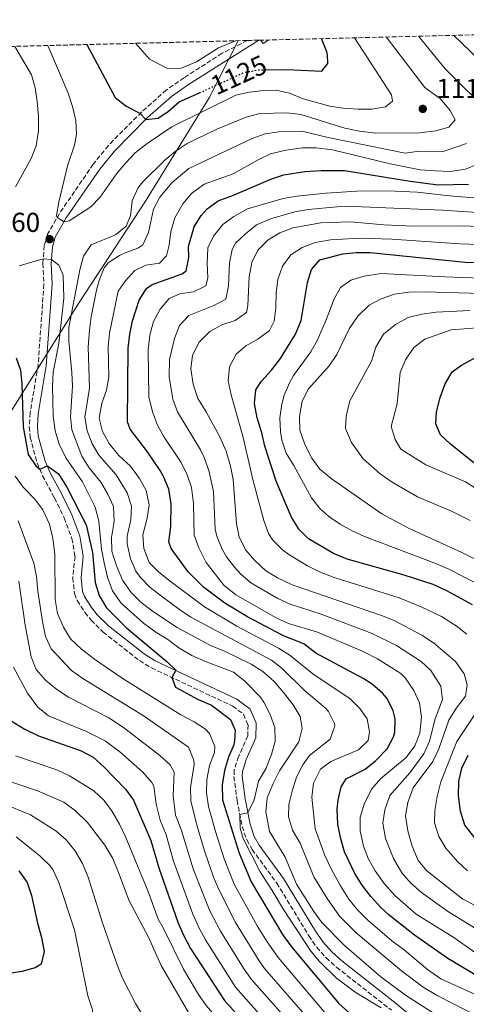
# Model space of a CAD drawing. Units: metres. Extents: x 672146 to 675555, y 4735922 to 4737606.
# Drawn here: x 675169 to 675333, y 4737245 to 4737606 of the extents above; entities that cross this region are included whole.
import ezdxf
from ezdxf.enums import TextEntityAlignment as Align

# ---------------------------------------------------------------- set-up
doc = ezdxf.new("R2010")
doc.units = ezdxf.units.M
doc.header["$MEASUREMENT"] = 0
doc.linetypes.add('DGN Style 3', pattern=[2.435891, 1.739922, -0.695969])
doc.linetypes.add('DGN Style 5', pattern=[1.217945, 0.521977, -0.695969])
for name, color, linetype, lineweight in [('Camino', 7, 'DGN Style 3', 0), ('Cota de curva de nivel directora', 7, 'Continuous', 0), ('Cota de punto acotado terreno', 7, 'Continuous', 0), ('Curva de nivel directora', 30, 'Continuous', 30), ('Curva de nivel directora no vista', 30, 'DGN Style 5', 30), ('Curva de nivel intermedia', 30, 'Continuous', 0), ('Límite de Autonomía', 7, 'Continuous', 0), ('Margen derecho', 7, 'Continuous', 0), ('Punto acotado terreno (símbolo)', 7, 'Continuous', 0), ('Zona arbolada', 92, 'DGN Style 3', 0)]:
    doc.layers.add(name, color=color, linetype=linetype, lineweight=lineweight)
doc.styles.add('Style-Arial', font='arial.ttf')

# ---------------------------------------------------------------- blocks, each defined once
blk = doc.blocks.new('5PATER')
at = {"layer": 'Punto acotado terreno (símbolo)', "linetype": 'Continuous', "lineweight": 0}
h = blk.add_hatch(color=51, dxfattribs=at)
edge = h.paths.add_edge_path()
edge.add_ellipse((0, 0), major_axis=(-0.11, -0.111), ratio=0.999422, start_angle=0, end_angle=360)

msp = doc.modelspace()

# ---------------------------------------------------------------- linework, layer by layer
at = {"layer": 'Camino', "color": 7, "linetype": 'DGN Style 3', "lineweight": 0}
msp.add_polyline3d([(675252.42, 4737598.16, 1129.77), (675243.21, 4737593.46, 1128.8), (675229.27, 4737584.54, 1127.28), (675222.73, 4737580, 1126.44), (675213.71, 4737571.97, 1125.11), (675201.49, 4737559.64, 1122.83), (675195.98, 4737552.85, 1121.98), (675183.55, 4737534.76, 1120.1), (675179.24, 4737527.27, 1119.6), (675178, 4737523.05, 1119.71), (675177.52, 4737516.46, 1120.1), (675177.87, 4737508.92, 1120.54), (675175.75, 4737479.28, 1123.03), (675172.82, 4737461.77, 1124.06), (675172.52, 4737456.61, 1124.31), (675172.82, 4737452.82, 1124.45), (675175.39, 4737443.46, 1124.87), (675177.37, 4737438.72, 1125.14), (675181.73, 4737430.62, 1125.58), (675185.33, 4737423.25, 1125.64), (675188.12, 4737415.75, 1125.64), (675189.28, 4737409.11, 1125.58), (675188.45, 4737401.31, 1125.36), (675189.09, 4737395.53, 1125.25), (675190.08, 4737393.04, 1125.26), (675192.89, 4737388.64, 1125.3), (675195.21, 4737385.78, 1125.33), (675199.55, 4737381.46, 1125.37), (675212.88, 4737370.98, 1125.47), (675217.28, 4737368.29, 1125.36), (675247.07, 4737354.34, 1123.92), (675250.98, 4737351.34, 1123.74), (675252.69, 4737347.42, 1123.48), (675252.59, 4737343.43, 1122.92), (675249.26, 4737335.88, 1122.38), (675247.67, 4737330.91, 1121.76), (675247.53, 4737328.49, 1121.53), (675248.68, 4737319.83, 1120.54), (675250.54, 4737310.25, 1119.56), (675252.23, 4737305.28, 1119.38), (675254.2, 4737301.77, 1119.3), (675263.23, 4737289.48, 1118.93), (675274.96, 4737270.18, 1118.93), (675277.88, 4737266.02, 1119.04), (675281.32, 4737262.13, 1119.15), (675285.14, 4737258.67, 1119.26), (675305.24, 4737242.92, 1119.88)], dxfattribs=at)
at = {"layer": 'Curva de nivel directora', "color": 30, "linetype": 'Continuous', "lineweight": 30, "flags": 128}
for points, elevation in [([(675193.56, 4737596.67), (675203.99, 4737577.3), (675207.88, 4737574.22), (675213.12, 4737571.38), (675215.19, 4737569.2), (675219.77, 4737569.72), (675223.53, 4737572.23), (675227.51, 4737575.64), (675234.96, 4737579.03)], 1125), ([(675259.23, 4737587.39), (675266.94, 4737587.5), (675279.81, 4737586.91), (675281.89, 4737589.73), (675281.85, 4737592.75), (675281.61, 4737593.98), (675279.66, 4737598.85)], 1125), ([(675338.46, 4737254.37), (675325.96, 4737261.83), (675313.66, 4737270.42), (675304.41, 4737277.79), (675301.56, 4737280.39), (675297.75, 4737284.54), (675294.5, 4737288.76), (675291.84, 4737292.99), (675288.05, 4737300.94), (675286.54, 4737306.14), (675285.63, 4737311.05), (675285.42, 4737316.51), (675285.75, 4737319.87), (675286.88, 4737324.73), (675288.63, 4737327.62), (675295.6, 4737331.21), (675299.46, 4737334.28), (675303.69, 4737338.62), (675306.07, 4737343.08), (675306.5, 4737344.64), (675306.66, 4737349.65), (675305.92, 4737352.61), (675303.69, 4737357.09), (675302.05, 4737359.06), (675298.19, 4737362.31), (675295.16, 4737364.33), (675277.49, 4737373.7), (675273.16, 4737377.14), (675265.75, 4737380.09), (675261.29, 4737382.34), (675252.45, 4737387.02), (675244.15, 4737391.97), (675236.4, 4737397.88), (675230.75, 4737403.49), (675224.48, 4737412.08), (675223.69, 4737414.5), (675224.34, 4737420.08), (675224.58, 4737428.36), (675223.7, 4737433.81), (675221.77, 4737438.44), (675220.54, 4737440.59), (675215.82, 4737447.51), (675209.45, 4737455.8), (675208.49, 4737458.52), (675208.73, 4737485.41), (675209.33, 4737490.59), (675210.31, 4737495.47), (675212.81, 4737503.03), (675215.53, 4737507.32), (675217.51, 4737508.77), (675228.61, 4737512.65), (675229.96, 4737513.76), (675230.98, 4737518.61), (675230.9, 4737522.72), (675232.95, 4737529.85), (675235.57, 4737534.1), (675237.74, 4737536.45), (675241.75, 4737539.45), (675247.35, 4737541.51), (675261.02, 4737547.39), (675265.77, 4737548.97), (675273.53, 4737550.18), (675279.54, 4737550.51), (675288.09, 4737550.49), (675312.08, 4737546.58), (675322.45, 4737545.28), (675333.52, 4737545.55)], 1100), ([(675335.03, 4737391.47), (675325.54, 4737396.6), (675320.54, 4737398.83), (675309.88, 4737402.29), (675289.05, 4737408.2), (675284.04, 4737410.26), (675274.85, 4737415.61), (675271.36, 4737419.19), (675268.56, 4737423.75), (675263.01, 4737436.68), (675258.85, 4737449.54), (675257.78, 4737454.45), (675256.08, 4737459.9), (675255.05, 4737465.2), (675255.59, 4737470.19), (675257.67, 4737473.35), (675261.31, 4737477.37), (675264.6, 4737481.67), (675270.12, 4737490.53), (675272.18, 4737495.53), (675274.46, 4737509.56), (675275.95, 4737514.32), (675278.98, 4737517.79), (675287.39, 4737520.03), (675292.37, 4737520.49), (675297.47, 4737520.54), (675332.34, 4737516.98), (675344.21, 4737516.54)], 1075), ([(675167.67, 4737481.92), (675169.3, 4737477.36), (675169.82, 4737472.39), (675170.26, 4737456.61), (675172.09, 4737446.53), (675174.86, 4737442.36), (675176.34, 4737441.18), (675179.13, 4737442.31), (675183.22, 4737439.43), (675186.28, 4737434.47), (675193.38, 4737420.74), (675195.74, 4737410.59), (675196.63, 4737399.61), (675198.15, 4737394.85), (675200.8, 4737390.29), (675208.12, 4737382.99), (675223.07, 4737370.49), (675226.18, 4737367.43), (675224.73, 4737364.8), (675226.12, 4737361.24), (675234.21, 4737356.84), (675239.3, 4737354.72), (675246.31, 4737349.45), (675248.04, 4737345.56), (675247.76, 4737341.64), (675247.45, 4737340.18), (675245.5, 4737335.58), (675244.12, 4737330.74), (675243.19, 4737325.47), (675243.38, 4737319.99), (675249.49, 4737300.39), (675253.87, 4737289.94), (675265.33, 4737270.65), (675268.64, 4737266.11), (675285.94, 4737245.33), (675289.7, 4737242.03)], 1125), ([(675335.49, 4737443.42), (675326.83, 4737450.37), (675323.2, 4737453.67), (675321.53, 4737457.67), (675321.74, 4737462.1), (675323.18, 4737467.37), (675325.01, 4737472.38), (675327.51, 4737476.83), (675330.89, 4737479.28), (675340.6, 4737484.51)], 1050), ([(675165.84, 4737348.97), (675170.62, 4737345.94), (675175.9, 4737343.45), (675191.48, 4737337.89), (675195.93, 4737335.6), (675199.91, 4737332.01), (675207.79, 4737323.92), (675210.73, 4737319.87), (675217.08, 4737305.14), (675219.94, 4737295.12), (675226.94, 4737275.2), (675228.88, 4737270.59), (675231.66, 4737265.54), (675244.02, 4737246.47), (675258.9, 4737230.02), (675263.22, 4737225.72), (675289.15, 4737203.39), (675293.78, 4737199.98), (675298.03, 4737197.35), (675309.37, 4737192.21)], 1150), ([(675339.24, 4737301.75), (675332.16, 4737310.67), (675330.58, 4737315.8), (675329.88, 4737321.55), (675330.03, 4737326.64), (675331.04, 4737331.53), (675333.44, 4737336.37)], 1075), ([(675168.72, 4737293.98), (675171.77, 4737289.69), (675173.27, 4737284.92), (675175.53, 4737274.77), (675177.04, 4737269.52), (675177.92, 4737264.41), (675176.87, 4737259.81), (675174.62, 4737258.47), (675169.83, 4737257.05), (675162.33, 4737255.83)], 1175)]:
    msp.add_lwpolyline(points, dxfattribs=dict(at, elevation=elevation))
at = {"layer": 'Curva de nivel directora no vista', "color": 30, "linetype": 'DGN Style 5', "lineweight": 30, "elevation": 1125, "flags": 128}
msp.add_lwpolyline([(675234.96, 4737579.03), (675251.4, 4737586.5), (675256.33, 4737587.35), (675259.23, 4737587.39)], dxfattribs=at)
at = {"layer": 'Curva de nivel intermedia', "color": 30, "linetype": 'Continuous', "lineweight": 0, "flags": 128}
for points, elevation in [([(675179.3, 4737596.32), (675186.75, 4737578.81), (675188.38, 4737573.96), (675189.57, 4737568.84), (675189.86, 4737563.84), (675189.14, 4737559.8), (675186.51, 4737552.24), (675183.29, 4737538.99), (675182.43, 4737534.01), (675182.69, 4737533.26), (675185.28, 4737531.75), (675187.09, 4737532.11), (675195.04, 4737537.23), (675198.52, 4737540.82), (675204.54, 4737549.27), (675207.87, 4737553.4), (675211.37, 4737556.97), (675215.72, 4737560.41), (675224.82, 4737566.59), (675248.26, 4737578.11), (675253.14, 4737579.19), (675258.31, 4737579.89), (675262.97, 4737579.97), (675267.85, 4737578.9), (675272.94, 4737576.84), (675282.68, 4737574.05), (675287.63, 4737573.32), (675293.1, 4737572.97), (675298.1, 4737573.04), (675303.12, 4737573.81), (675305.67, 4737575.97), (675305.24, 4737578.2), (675291.73, 4737599.15)], 1120), ([(675327.78, 4737237.35), (675310.42, 4737248.43), (675301.32, 4737255.12), (675288.12, 4737266.57), (675279.71, 4737275.08), (675276.77, 4737279.13), (675270.45, 4737289.15), (675266.37, 4737298.95), (675260.61, 4737308.36), (675259.23, 4737315.64), (675259.69, 4737320.75), (675261.8, 4737325.69), (675264.26, 4737330.62), (675271.27, 4737341.29), (675272.54, 4737346.11), (675271.75, 4737350.47), (675269.24, 4737354.79), (675265.75, 4737359.33), (675262.23, 4737363.36), (675258.15, 4737367.05), (675253.87, 4737369.64), (675243.84, 4737374.56), (675239.18, 4737376.39), (675226.71, 4737383.1), (675217.73, 4737389.12), (675213.44, 4737392.41), (675209.81, 4737395.94), (675206.67, 4737400.48), (675204.47, 4737405.65), (675202.71, 4737411.05), (675202.59, 4737416.06), (675203.62, 4737421.97), (675203.43, 4737427.45), (675201.33, 4737431.99), (675198.74, 4737436.36), (675194.45, 4737441.58), (675191.82, 4737445.83), (675188.1, 4737455.47), (675187.62, 4737460.45), (675188.31, 4737471.52), (675188.12, 4737476.52), (675186.96, 4737488), (675187.06, 4737493), (675191.06, 4737514.18), (675192.39, 4737519.12), (675195.14, 4737523.34), (675204.07, 4737526.95), (675207.97, 4737530.08), (675209.62, 4737533.96), (675210.27, 4737539.4), (675212.34, 4737544.01), (675214.14, 4737546.33), (675222.14, 4737554.27), (675225.97, 4737557.48), (675230.34, 4737560.4), (675241.21, 4737565.68), (675252.06, 4737570.08), (675257.01, 4737571.44), (675267.04, 4737571.64), (675272.1, 4737571.09), (675288.24, 4737566.07), (675293.52, 4737564.91), (675299.55, 4737564.17), (675315.54, 4737564.34), (675321.52, 4737565.1), (675326.36, 4737566.46), (675328.62, 4737569.06), (675326.83, 4737572.56), (675323.19, 4737576.81), (675317.45, 4737580.91), (675303.39, 4737599.44)], 1115), ([(675211.39, 4737597.12), (675216.54, 4737591.26), (675223.13, 4737587.89), (675228.13, 4737588), (675233.82, 4737590.31), (675241.87, 4737595.43), (675248.09, 4737598.05)], 1130), ([(675257.26, 4737598.28), (675258.19, 4737597.11), (675260.34, 4737598.36)], 1130), ([(675342, 4737570.89), (675324.98, 4737587.77), (675315.18, 4737599.74)], 1110), ([(675362.44, 4737567.02), (675328, 4737600.06)], 1105), ([(675167.46, 4737544.57), (675173.19, 4737554.98), (675175.09, 4737559.6), (675175.94, 4737565.08), (675175.85, 4737570.36), (675175.43, 4737575.82), (675174.66, 4737580.81), (675173.37, 4737585.64), (675167.25, 4737596.01)], 1115), ([(675338.08, 4737240.11), (675322.07, 4737248.27), (675316.92, 4737251.4), (675308.92, 4737257.39), (675292.38, 4737271.23), (675286.28, 4737277.39), (675281.67, 4737283.78), (675276.85, 4737291.79), (675271.85, 4737304.15), (675268.97, 4737308.86), (675267.56, 4737313.8), (675267.66, 4737318.29), (675268.89, 4737323.13), (675270.5, 4737328.33), (675272.78, 4737332.78), (675275.26, 4737336.23), (675282.86, 4737342.24), (675284.57, 4737347.08), (675284.43, 4737347.91), (675282.19, 4737352.35), (675280.97, 4737353.72), (675273.26, 4737360.1), (675265.18, 4737368.1), (675261.24, 4737371.18), (675231.75, 4737386.92), (675227.56, 4737389.65), (675220.96, 4737394.59), (675216.75, 4737397.91), (675213.25, 4737401.45), (675211.59, 4737403.7), (675209.61, 4737408.28), (675208.43, 4737413.79), (675208.38, 4737416.54), (675209.68, 4737422.56), (675209.96, 4737427.56), (675208.37, 4737432.51), (675204.4, 4737439), (675198.13, 4737446.08), (675195.59, 4737450.37), (675193.7, 4737455.19), (675192.87, 4737460.12), (675194.59, 4737470.78), (675194.15, 4737485.77), (675194.57, 4737491.99), (675195.22, 4737496.93), (675197.19, 4737506.75), (675198.08, 4737510.26), (675199.93, 4737514.93), (675201.41, 4737516.67), (675205.63, 4737519.4), (675207.64, 4737520.43), (675212.35, 4737522.11), (675214.09, 4737523.32), (675216.27, 4737527.85), (675218.09, 4737536.32), (675220.33, 4737540.78), (675224.81, 4737546.06), (675231, 4737551.32), (675254.24, 4737562.28), (675258.93, 4737564), (675263.94, 4737564.67), (675272.4, 4737564.95), (675282.12, 4737562.6), (675310.24, 4737556.88), (675315.41, 4737557.65), (675323.8, 4737557.35), (675332.81, 4737560.42)], 1110), ([(675343.05, 4737245.51), (675323.42, 4737254.37), (675318.54, 4737257.8), (675310.11, 4737264.89), (675305.47, 4737268.35), (675296.64, 4737275.88), (675292.84, 4737279.69), (675289.7, 4737283.58), (675286.56, 4737288.43), (675283.24, 4737294.43), (675280.87, 4737299.59), (675277.33, 4737309.35), (675276.09, 4737320.94), (675276.74, 4737326.04), (675279.24, 4737331.17), (675283, 4737334.07), (675293.18, 4737338.36), (675296.76, 4737341.76), (675297.28, 4737344.9), (675296.31, 4737349.7), (675293.74, 4737353.47), (675290.18, 4737356.97), (675276.51, 4737366.14), (675268.13, 4737372.84), (675263.92, 4737375.54), (675248.54, 4737383.6), (675236.78, 4737390.74), (675224.18, 4737400.06), (675220.05, 4737403.41), (675216.51, 4737406.92), (675214.44, 4737412), (675214.16, 4737417.01), (675215.74, 4737423.15), (675216.43, 4737428.11), (675215.37, 4737433.27), (675212.95, 4737437.64), (675209.66, 4737442.18), (675205.34, 4737446.15), (675201.81, 4737450.58), (675199.29, 4737454.9), (675198.12, 4737459.8), (675199.14, 4737465.25), (675200.86, 4737470.03), (675201.62, 4737474.98), (675201.42, 4737486.03), (675201.91, 4737491), (675205.1, 4737506.33), (675207.67, 4737510), (675211.2, 4737513.91), (675215.25, 4737515.81), (675220.2, 4737516.56), (675222.75, 4737519.27), (675223.82, 4737523.2), (675224.36, 4737528.24), (675225.91, 4737533.24), (675228.8, 4737538.32), (675232.02, 4737542.14), (675236.66, 4737545.49), (675247.21, 4737549.32), (675256.42, 4737554.48), (675260.95, 4737556.59), (675266.56, 4737558.04), (675272.69, 4737558.8), (675277.69, 4737558.79), (675283.63, 4737558.05), (675304.84, 4737552.96), (675315.78, 4737550.77), (675321.27, 4737550.4), (675326.81, 4737550.2), (675332.44, 4737551.01), (675337.23, 4737552.92)], 1105), ([(675342.96, 4737259.04), (675328.5, 4737269.29), (675314.28, 4737278.15), (675306.48, 4737284.89), (675302.66, 4737289.39), (675299.29, 4737293.93), (675296.81, 4737298.27), (675294.97, 4737303.03), (675293.77, 4737308.67), (675293.79, 4737313.68), (675295.41, 4737318.79), (675298.02, 4737324.06), (675301.4, 4737327.75), (675310.61, 4737335.48), (675313.9, 4737339.72), (675315.71, 4737344.38), (675316.27, 4737350.21), (675315.52, 4737355.51), (675313.48, 4737360.07), (675310.35, 4737364.65), (675308.66, 4737366.26), (675300.13, 4737371.68), (675294.85, 4737374.31), (675278.19, 4737381.43), (675267.57, 4737384.64), (675263.01, 4737386.69), (675248.25, 4737395.06), (675243.77, 4737398.67), (675237.32, 4737406.92), (675234.68, 4737412.3), (675232.94, 4737417), (675232.72, 4737428.6), (675232.02, 4737434.35), (675230.39, 4737439.07), (675228.13, 4737443.54), (675221.97, 4737452.83), (675219.5, 4737457.18), (675217.69, 4737462.13), (675216.37, 4737467.59), (675216.03, 4737484.79), (675216.74, 4737490.17), (675218.01, 4737495.22), (675220.51, 4737499.73), (675223.81, 4737503.63), (675227.65, 4737505.37), (675232.67, 4737506.11), (675237.17, 4737508.24), (675238.02, 4737511.05), (675237.72, 4737516.58), (675237.98, 4737522.23), (675239.99, 4737526.46), (675243.45, 4737530.76), (675247.49, 4737533.69), (675252.45, 4737536.55), (675265.62, 4737540.3), (675270.56, 4737541.12), (675281.38, 4737542.23), (675292.54, 4737542.92), (675303.95, 4737543.03), (675314.71, 4737542.59), (675326.51, 4737541.28), (675350.2, 4737539.27)], 1095), ([(675349.75, 4737264.48), (675325.82, 4737279.22), (675316.27, 4737286.04), (675312.37, 4737289.41), (675309.13, 4737293.22), (675306.07, 4737298.45), (675303.13, 4737305.81), (675302.09, 4737311.39), (675302.88, 4737316.33), (675304.63, 4737321.55), (675311.95, 4737329.93), (675317.16, 4737336.89), (675319.17, 4737341.46), (675321.31, 4737349.7), (675323.95, 4737356.72), (675323.41, 4737361.65), (675319.72, 4737367.31), (675316.12, 4737370.67), (675307.14, 4737376.56), (675298.24, 4737380.91), (675279.52, 4737387.97), (675268.2, 4737391.69), (675263.66, 4737393.78), (675253.74, 4737399.49), (675249.94, 4737402.73), (675247.85, 4737405.05), (675244.86, 4737409.04), (675243.39, 4737411.56), (675241.39, 4737416.18), (675240.69, 4737419.05), (675240.01, 4737432.95), (675238.34, 4737440.64), (675236.67, 4737445.38), (675235.23, 4737448.24), (675226.9, 4737462.08), (675225.12, 4737466.74), (675223.73, 4737474.9), (675223.86, 4737481.35), (675225.74, 4737488.93), (675227.62, 4737493.71), (675230.98, 4737497.42), (675240.16, 4737501.13), (675244.62, 4737503.37), (675245.54, 4737508.31), (675245.92, 4737516.7), (675246.91, 4737521.59), (675248.14, 4737523.92), (675251.72, 4737527.39), (675255.81, 4737530.63), (675260.88, 4737532.77), (675269.86, 4737535.34), (675274.79, 4737536.19), (675285.4, 4737537.19), (675291.41, 4737537.3), (675324.01, 4737535.96), (675345.93, 4737534.58)], 1090), ([(675346.46, 4737275.91), (675331.49, 4737283.65), (675318.25, 4737293.92), (675315.09, 4737297.79), (675312.85, 4737302.96), (675311.28, 4737308.58), (675310.41, 4737314.11), (675311.24, 4737319.03), (675313.29, 4737324.38), (675320.42, 4737334.05), (675322.65, 4737338.61), (675326.35, 4737349.18), (675329.09, 4737353.63), (675332.38, 4737357.93), (675332.99, 4737362.08), (675331.87, 4737366.15), (675328.79, 4737370.69), (675320.74, 4737377.54), (675316.45, 4737380.36), (675306.26, 4737385.63), (675301.63, 4737387.51), (675268.83, 4737398.74), (675263.48, 4737401.29), (675259.22, 4737403.92), (675255.16, 4737407.61), (675251.92, 4737411.42), (675249.45, 4737416.19), (675248.43, 4737421.09), (675247.3, 4737437.3), (675246.29, 4737442.2), (675244.66, 4737447.72), (675242.33, 4737452.94), (675237.38, 4737462.1), (675234.29, 4737466.98), (675232.54, 4737472.21), (675231.68, 4737477.9), (675232.39, 4737482.89), (675234.73, 4737487.68), (675238.75, 4737491.54), (675243.14, 4737494.01), (675247.92, 4737495.64), (675252.08, 4737498.5), (675252.6, 4737501.13), (675253.06, 4737511.6), (675254.11, 4737516.81), (675256.28, 4737521.37), (675260.03, 4737525.18), (675264.32, 4737527.74), (675269.15, 4737529.55), (675279.43, 4737531.4), (675290.27, 4737531.67), (675302.45, 4737530.64), (675313.32, 4737530.18), (675330.44, 4737530.25), (675341.65, 4737529.88)], 1085), ([(675332.94, 4737380.68), (675329.02, 4737383.74), (675323.62, 4737387.12), (675316.43, 4737390.55), (675308.07, 4737393.96), (675284.23, 4737401.49), (675278.94, 4737403.47), (675274.46, 4737405.68), (675267.62, 4737409.83), (675265.29, 4737411.56), (675261.73, 4737415.12), (675260.24, 4737417.59), (675258.53, 4737422.28), (675254.56, 4737436.9), (675250.89, 4737452.77), (675246.53, 4737468.31), (675245.45, 4737473.44), (675245.94, 4737478.64), (675248.33, 4737483.21), (675251.87, 4737486.28), (675256.25, 4737488.8), (675260.51, 4737491.94), (675262.25, 4737495.32), (675262.91, 4737500.25), (675263.06, 4737505.62), (675263.6, 4737510.61), (675265.32, 4737515.5), (675268.34, 4737519.62), (675272.49, 4737522.37), (675277.33, 4737524.17), (675282.91, 4737525.09), (675293.83, 4737525.76), (675305.4, 4737525.36), (675330.34, 4737523.66), (675371.75, 4737522.19)], 1080), ([(675301.54, 4737243.81), (675291.94, 4737249.49), (675285.09, 4737254.6), (675278.88, 4737260.7), (675275.75, 4737264.59), (675265.69, 4737279.77), (675261.57, 4737286.81), (675257.11, 4737293.63), (675250.95, 4737305.79), (675249.87, 4737309.55), (675249.7, 4737314.55), (675252.63, 4737315.2), (675254.94, 4737319.95), (675256.52, 4737326.8), (675259.25, 4737331.37), (675261.34, 4737336.54), (675262.64, 4737341.46), (675262.49, 4737346.51), (675260.86, 4737351.24), (675258.51, 4737355.79), (675257.14, 4737357.77), (675251.41, 4737363.56), (675247.39, 4737366.8), (675237.05, 4737370.62), (675232.15, 4737372.84), (675227.35, 4737375.68), (675223.28, 4737378.7), (675218.94, 4737381.38), (675214.36, 4737384.73), (675206.2, 4737392.05), (675203.06, 4737396.53), (675201.15, 4737401.54), (675199.9, 4737406.78), (675198.99, 4737411.8), (675198.06, 4737422.13), (675196.7, 4737427.14), (675192.03, 4737436.47), (675185.87, 4737445.33), (675183.51, 4737450.22), (675182.04, 4737455.12), (675181.23, 4737460.64), (675181.02, 4737471.38), (675181.23, 4737476.64), (675183.31, 4737487.13), (675185.15, 4737503.71), (675184.97, 4737512.23), (675183.29, 4737515.89), (675180.63, 4737517.98), (675177.64, 4737518.15), (675168.8, 4737515.57)], 1120), ([(675335.61, 4737399.78), (675326.36, 4737404.51), (675321.22, 4737406.68), (675295.42, 4737416.51), (675290.84, 4737418.52), (675286.49, 4737420.96), (675282.36, 4737423.84), (675279.03, 4737426.69), (675275.95, 4737430.63), (675269.52, 4737442.45), (675266.72, 4737446.97), (675265.07, 4737451.7), (675264.54, 4737454.96), (675264.4, 4737459.96), (675265.06, 4737464.99), (675265.91, 4737468.17), (675267.87, 4737472.78), (675269.41, 4737475.47), (675275.74, 4737484.13), (675278.12, 4737488.53), (675281.4, 4737495.8), (675284.25, 4737503.56), (675286.54, 4737507.67), (675290.42, 4737510.36), (675295.21, 4737511.82), (675301.46, 4737512.86), (675324.8, 4737511.54), (675341.38, 4737510.99)], 1070), ([(675336.19, 4737408.08), (675331.12, 4737410.65), (675311.78, 4737419.35), (675301.78, 4737424.81), (675283.2, 4737437.76), (675279.07, 4737441.11), (675276.1, 4737445.13), (675273.47, 4737450.15), (675271.7, 4737455.38), (675271.55, 4737460.38), (675272.5, 4737466.07), (675274.84, 4737470.49), (675282.38, 4737478.96), (675285.21, 4737483.09), (675289.81, 4737492.59), (675292.95, 4737497.14), (675297.11, 4737501.21), (675301.52, 4737503.56), (675306.39, 4737505.25), (675311.63, 4737505.98), (675317.25, 4737506.09), (675338.55, 4737505.44)], 1065), ([(675334.09, 4737422.31), (675327.27, 4737425.71), (675314.83, 4737431.04), (675305.56, 4737436.38), (675301.14, 4737439.46), (675294.94, 4737444.85), (675290.62, 4737450.92), (675288.42, 4737456.05), (675288.69, 4737460.58), (675290.07, 4737466.14), (675297.91, 4737480.74), (675299.51, 4737485.85), (675302.36, 4737490.53), (675306.72, 4737494.12), (675311.38, 4737496.7), (675316.46, 4737497.89), (675321.7, 4737498.64), (675334.05, 4737499.28)], 1060), ([(675344.51, 4737428.72), (675332.45, 4737436.48), (675317.87, 4737442.73), (675308.68, 4737448.39), (675306.68, 4737451.94), (675305.14, 4737456.71), (675307.34, 4737465.05), (675308.45, 4737476.57), (675310.48, 4737481.13), (675313.52, 4737485.7), (675317.52, 4737488.71), (675327.21, 4737492.13), (675342.9, 4737493.38)], 1055), ([(675281.4, 4737241.41), (675263.72, 4737262.18), (675259.68, 4737267.95), (675256.04, 4737273.87), (675247.61, 4737289.1), (675243.91, 4737298.39), (675240.76, 4737308.41), (675238.23, 4737317.58), (675237.49, 4737322.51), (675237.65, 4737327.47), (675238.58, 4737332.61), (675240.35, 4737337.29), (675240.49, 4737339.5), (675238.61, 4737344.34), (675237.1, 4737345.91), (675233, 4737348.56), (675228.05, 4737351.16), (675206.59, 4737364.5), (675196.37, 4737371.55), (675191.7, 4737375.15), (675187.6, 4737378.93), (675185.01, 4737383.21), (675182.81, 4737388.27), (675181.96, 4737393.4), (675181.88, 4737410.01), (675181.2, 4737415.67), (675179.98, 4737421), (675177.53, 4737426.18), (675174.5, 4737430.15), (675170.26, 4737434.55), (675167.33, 4737438.6)], 1130), ([(675276.85, 4737237.49), (675258.79, 4737258.25), (675256.72, 4737261.02), (675248.05, 4737275.02), (675241.97, 4737287.08), (675240.05, 4737291.7), (675236.63, 4737301.61), (675233.75, 4737311.19), (675231.79, 4737319.56), (675231.56, 4737324.56), (675232.95, 4737332.93), (675232.89, 4737334.55), (675230.9, 4737339.24), (675214.68, 4737350.61), (675192.1, 4737364.41), (675188.03, 4737367.32), (675180.5, 4737375.31), (675178.46, 4737379.87), (675177.31, 4737385.34), (675175.6, 4737396.43), (675175.2, 4737401.76), (675174.21, 4737406.66), (675168.49, 4737422.2)], 1135), ([(675272.31, 4737233.56), (675253.87, 4737254.33), (675251.02, 4737258.28), (675242.59, 4737271.86), (675238.73, 4737279.38), (675232.75, 4737294.4), (675228.2, 4737309.17), (675226.17, 4737314.41), (675225.27, 4737321.46), (675225.65, 4737330.15), (675224.14, 4737332.83), (675220.39, 4737336.24), (675207.49, 4737346.09), (675201.86, 4737349.95), (675186.84, 4737357.63), (675182.64, 4737360.36), (675178.48, 4737363.84), (675175.08, 4737367.71), (675173.25, 4737372.36), (675170.95, 4737383.93), (675168.62, 4737400.1)], 1140), ([(675313.63, 4737196.72), (675301.49, 4737202.69), (675292.72, 4737208.65), (675267.76, 4737229.64), (675263.41, 4737234.16), (675248.12, 4737251.4), (675237.12, 4737268.7), (675234.89, 4737272.73), (675232.51, 4737278.1), (675225.42, 4737297.55), (675222.64, 4737307.16), (675220.43, 4737312.55), (675218.99, 4737318.37), (675218.19, 4737325.01), (675217.49, 4737326.38), (675214.09, 4737330.08), (675205.74, 4737337.54), (675200.31, 4737341.56), (675193.44, 4737345.02), (675179.53, 4737350.7), (675175.69, 4737353.94), (675171.87, 4737359.08), (675166.78, 4737368.53)], 1145), ([(675333.14, 4737293.94), (675329.53, 4737297.37), (675325.21, 4737302.3), (675322.62, 4737306.57), (675321.04, 4737311.6), (675321.2, 4737316.08), (675321.97, 4737321.18), (675323.4, 4737326.57), (675329.23, 4737341.41), (675338.97, 4737356.03)], 1080), ([(675167.46, 4737336.08), (675182.63, 4737330.93), (675187.21, 4737328.81), (675196.18, 4737323.22), (675199.95, 4737319.75), (675202.87, 4737315.69), (675205.57, 4737311.12), (675207.92, 4737306.17), (675216.04, 4737286.45), (675219.7, 4737276.27), (675221.62, 4737273.06), (675228.99, 4737258.01), (675234.49, 4737248.69), (675237.36, 4737244.59), (675248.46, 4737231.8), (675283.92, 4737196.74), (675292.21, 4737189.7), (675296.35, 4737186.89), (675301.35, 4737184.22), (675301.67, 4737184.08)], 1155), ([(675159.85, 4737328.53), (675175.5, 4737323.34), (675185.21, 4737319.18), (675189.47, 4737315.94), (675193.85, 4737311.69), (675200.22, 4737303.36), (675203.08, 4737298.51), (675205.27, 4737293.41), (675209.08, 4737282.94), (675216.09, 4737269.9), (675220.88, 4737259.34), (675231.72, 4737240.58), (675234.91, 4737236.22), (675242.58, 4737227.66), (675253.49, 4737214.6), (675277.97, 4737191.2), (675282.65, 4737187.42), (675295.81, 4737177.88)], 1160), ([(675152.6, 4737322.75), (675172.97, 4737314.44), (675182.19, 4737308.64), (675185.98, 4737305.38), (675189.19, 4737301.43), (675191.99, 4737296.6), (675194.14, 4737291.6), (675199.34, 4737274.97), (675204.68, 4737259.55), (675206.59, 4737254.93), (675211.48, 4737245.39), (675214.43, 4737240.51), (675217.8, 4737235.61), (675221.02, 4737231.79), (675232.62, 4737221.07), (675241.6, 4737213.91), (675245.73, 4737210.14), (675249.62, 4737206.2), (675259.94, 4737193.18), (675263.99, 4737188.81), (675267.62, 4737185.01), (675275.29, 4737177.87), (675279.56, 4737174.43), (675287.77, 4737169.38)], 1165), ([(675167.67, 4737306.4), (675176.45, 4737299.4), (675180.13, 4737295.8), (675181.28, 4737294.22), (675183.4, 4737289.68), (675189.09, 4737272.35), (675193.95, 4737248.13), (675195.7, 4737243.01), (675196.17, 4737238.03), (675194.75, 4737234.83), (675192.47, 4737234.24), (675187.45, 4737234.17), (675178.25, 4737237.22), (675173.23, 4737238.24), (675167.97, 4737238.53)], 1170)]:
    msp.add_lwpolyline(points, dxfattribs=dict(at, elevation=elevation))
at = {"layer": 'Límite de Autonomía', "color": 7, "linetype": 'Continuous', "lineweight": 0}
msp.add_polyline3d([(675163.76, 4737459.11, 1128.24), (675190.77, 4737502.18, 1113.69), (675215.15, 4737539.33, 1112.33), (675238.49, 4737577.21, 1122.62), (675249.12, 4737598.08, 1129.95)], dxfattribs=at)
at = {"layer": 'Margen derecho', "color": 7, "linetype": 'Continuous', "lineweight": 0}
msp.add_polyline3d([(675256.7, 4737598.27, 1129.98), (675230.93, 4737582.04, 1127.28), (675224.59, 4737577.64, 1126.44), (675215.77, 4737569.79, 1125.11), (675203.73, 4737557.64, 1122.83), (675198.38, 4737551.05, 1121.98), (675186.09, 4737533.16, 1120.1), (675182.02, 4737526.09, 1119.6), (675180.96, 4737522.51, 1119.71), (675180.52, 4737516.42, 1120.1), (675180.87, 4737508.88, 1120.54), (675178.73, 4737478.92, 1123.03), (675175.8, 4737461.43, 1124.06), (675175.52, 4737456.65, 1124.31), (675175.78, 4737453.34, 1124.45), (675178.23, 4737444.44, 1124.87), (675180.09, 4737440.02, 1125.14), (675184.41, 4737431.98, 1125.58), (675188.09, 4737424.43, 1125.64), (675191.02, 4737416.53, 1125.64), (675192.3, 4737409.21, 1125.58), (675191.47, 4737401.31, 1125.36), (675192.03, 4737396.27, 1125.25), (675192.76, 4737394.42, 1125.26), (675195.33, 4737390.4, 1125.3), (675197.43, 4737387.8, 1125.33), (675201.55, 4737383.72, 1125.37), (675214.6, 4737373.44, 1125.47), (675218.7, 4737370.93, 1125.36), (675248.63, 4737356.92, 1123.92), (675253.42, 4737353.24, 1123.74), (675255.71, 4737348.02, 1123.48), (675255.57, 4737342.75, 1122.92), (675252.06, 4737334.82, 1122.38), (675250.65, 4737330.37, 1121.76), (675250.55, 4737328.61, 1121.53), (675251.64, 4737320.31, 1120.54), (675253.44, 4737311.03, 1119.56), (675254.99, 4737306.5, 1119.38), (675256.72, 4737303.39, 1119.3), (675265.73, 4737291.16, 1118.93), (675277.48, 4737271.82, 1118.93), (675280.24, 4737267.88, 1119.04), (675283.46, 4737264.25, 1119.15), (675287.08, 4737260.97, 1119.26), (675307.14, 4737245.24, 1119.88), (675329.21, 4737226.53, 1121.49)], dxfattribs=at)
at = {"layer": 'Zona arbolada', "color": 92, "linetype": 'DGN Style 3', "lineweight": 0}
msp.add_polyline3d([(674641.83, 4737582.76, 1100.39), (675252.42, 4737598.16, 1129.77), (675256.7, 4737598.27, 1129.98), (675554.77, 4737605.78, 1029.8)], dxfattribs=at)

# ---------------------------------------------------------------- block references
at = {"layer": 'Punto acotado terreno (símbolo)', "color": 7, "linetype": 'Continuous', "lineweight": 0, "xscale": 10, "yscale": 10, "zscale": 10}
for p in [(675316.75, 4737573.11, 1117.36), (675179.97, 4737525.38, 1119.6)]:
    msp.add_blockref('5PATER', p, dxfattribs=at)

# ---------------------------------------------------------------- texts
at = {"layer": 'Cota de curva de nivel directora', "color": 7, "linetype": 'Continuous', "lineweight": 0, "style": 'Style-Arial'}
msp.add_text('1125', height=7, rotation=24.44, dxfattribs=at).set_placement((675249.29, 4737585.54, 1125), align=Align.MIDDLE_CENTER)
at = {"layer": 'Cota de punto acotado terreno', "color": 7, "linetype": 'Continuous', "lineweight": 0, "style": 'Style-Arial'}
for s, p in [('1117.36', (675321.72, 4737577.11, 1117.36)), ('1119.60', (675142.04, 4737528.04, 1119.6))]:
    msp.add_text(s, height=7, dxfattribs=at).set_placement(p)

doc.saveas('drawing.dxf')
